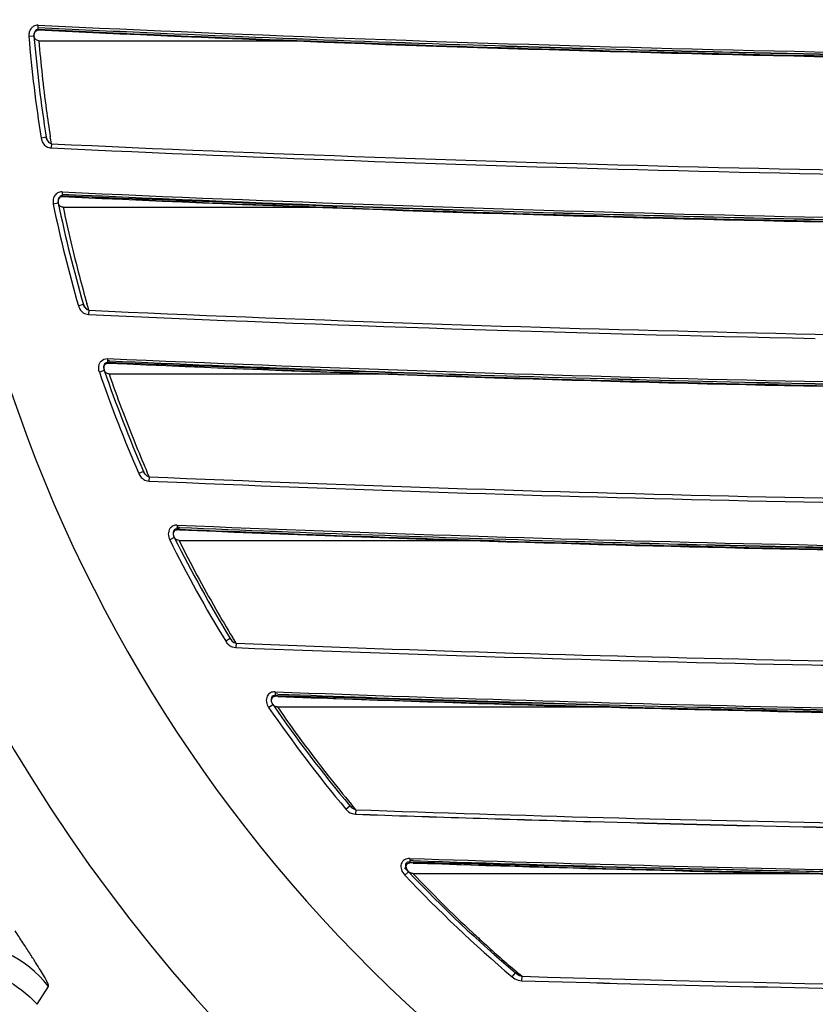
# Model space of a CAD drawing. Units: inches. Extents: x 5.7 to 24, y 1.8 to 20.1.
# Drawn here: x 10.8 to 11.1, y 18.2 to 18.6 of the extents above; entities that cross this region are included whole.
import ezdxf

# ---------------------------------------------------------------- set-up
doc = ezdxf.new("R2010")
doc.units = ezdxf.units.IN
doc.header["$LTSCALE"] = 1.87
doc.header["$MEASUREMENT"] = 0
doc.layers.get('0').update_dxf_attribs({"linetype": 'CONTINUOUS'})

msp = doc.modelspace()

# ---------------------------------------------------------------- linework, layer by layer
at = {"color": 9, "linetype": 'Continuous'}
for p, q in [((10.7710915496, 18.5904094829), (10.7711156313, 18.5913764603)), ((10.7693928426, 18.5868813256), (10.7672680049, 18.5867046552)), ((10.7711166571, 18.5896906209), (10.7710915493, 18.59040948)), ((10.7711843037, 18.5894236993), (10.7711166571, 18.5896906209)), ((10.7712776848, 18.5896839266), (10.7711845602, 18.5894224048)), ((10.7744353931, 18.5450232086), (10.7723293649, 18.5446901954)), ((10.7744354397, 18.5450231951), (10.7747845971, 18.5438953009)), ((10.7747857713, 18.5438952618), (10.7755844367, 18.5428136497)), ((10.7755844367, 18.5428136497), (10.7765868443, 18.5423266497)), ((10.7763191481, 18.5440107206), (10.7761239475, 18.545259719)), ((10.7765868403, 18.5423266749), (10.7763191481, 18.5440107206)), ((10.7765867594, 18.5423266717), (10.7764262252, 18.5405951579)), ((10.7810087182, 18.5224392626), (10.7809860728, 18.5214918452)), ((10.7794306228, 18.5177452775), (10.7773432862, 18.517310388)), ((10.7898156629, 18.4758871585), (10.7877670885, 18.4752959235)), ((10.7898157279, 18.4758871766), (10.7902929504, 18.4748135016)), ((10.7902931099, 18.4748136088), (10.7911126798, 18.4738894719)), ((10.7911126798, 18.4738894719), (10.792077921, 18.4734487861)), ((10.7916114736, 18.4750601289), (10.7912579073, 18.4762932222)), ((10.7920780291, 18.4734487936), (10.7916114736, 18.4750601289)), ((10.792077921, 18.4734487861), (10.7919218141, 18.4716975877)), ((10.7902117289, 18.4721835533), (10.7919218141, 18.4716975877)), ((10.7971455113, 18.4523908853), (10.7982371596, 18.4531951951)), ((10.7982371596, 18.4531951951), (10.7998352168, 18.453502272)), ((10.79983521, 18.4535022746), (10.7998142697, 18.452574088)), ((10.7984343223, 18.4486092339), (10.7964179609, 18.4479161234)), ((10.7982177503, 18.4497928067), (10.7984342953, 18.4486094797)), ((10.8146902451, 18.4067511052), (10.8127345735, 18.4059016452)), ((10.8146902041, 18.4067514253), (10.8152841575, 18.4057571921)), ((10.8152843298, 18.4057572144), (10.8161000511, 18.4049806262)), ((10.8163785798, 18.4060991507), (10.8158761056, 18.4072611926)), ((10.8161000511, 18.4049806262), (10.8170440048, 18.404571115)), ((10.8170441321, 18.404570824), (10.8163785798, 18.4060991507)), ((10.8170448271, 18.4045708998), (10.8168958576, 18.4028000164)), ((10.8152724911, 18.4032162234), (10.8168958551, 18.4028000156)), ((10.8285841084, 18.3845651756), (10.8285651398, 18.3836562112)), ((10.8285873387, 18.3829373477), (10.8285651399, 18.383656209)), ((10.8274034866, 18.37947318), (10.8254953399, 18.3785218571)), ((10.8270015933, 18.3807081608), (10.8274035517, 18.3794732121)), ((10.8286472316, 18.3826709428), (10.8285873387, 18.3829373477)), ((10.8287297402, 18.382931721), (10.8286473969, 18.3826697169)), ((10.852093499, 18.3370946669), (10.8514365544, 18.3381787013)), ((10.8505094356, 18.3376151011), (10.8486875467, 18.3365074163)), ((10.8505101031, 18.3376139946), (10.8512200421, 18.3367067088)), ((10.8512199178, 18.3367066781), (10.852026051, 18.3360650452)), ((10.8512814205, 18.3342436158), (10.8528087926, 18.3339024494)), ((10.852026051, 18.3360650452), (10.8529478811, 18.3356929205)), ((10.8529477939, 18.3356930631), (10.852093499, 18.3370946669)), ((10.8529475037, 18.3356930185), (10.852808793, 18.3339024493)), ((10.8690754045, 18.3156282455), (10.869058716, 18.3147382262)), ((10.8664208028, 18.3091275954), (10.8681767246, 18.3103371778)), ((10.8676474611, 18.311334295), (10.8681764322, 18.3103376028)), ((10.9014335545, 18.2680673915), (10.9006183482, 18.2690468814)), ((10.8983108515, 18.2671131405), (10.899948104, 18.2684790642)), ((10.8999496744, 18.2684771709), (10.900774167, 18.2676768076)), ((10.9007738957, 18.2676766693), (10.9015724768, 18.2671528802)), ((10.9009208805, 18.26528014), (10.9023559802, 18.2650048801)), ((10.9024810917, 18.2668152509), (10.9014335545, 18.2680673915)), ((10.9015724768, 18.2671528802), (10.9024813669, 18.2668149229)), ((10.9024805344, 18.2668151339), (10.9023559826, 18.265004955)), ((10.9247445019, 18.2466911265), (10.9247304318, 18.2458201246)), ((10.9242265574, 18.241201142), (10.9226799847, 18.2397333324)), ((10.9234794122, 18.2421744338), (10.9242265576, 18.2412011419)), ((10.9698541916, 18.1990094179), (10.9688618456, 18.1998548203)), ((10.9670463897, 18.1977188754), (10.9684278668, 18.1993430261)), ((10.9693957699, 18.1986499173), (10.9701920741, 18.1982395234)), ((10.9696522996, 18.1963191095), (10.9710143357, 18.1961073103)), ((10.9711193245, 18.1979372643), (10.9698541916, 18.1990094179)), ((10.9701920741, 18.1982395234), (10.9711194479, 18.1979373182)), ((10.9711192733, 18.1979372492), (10.9710143357, 18.1961073103)), ((10.7707086236, 18.1863369751), (10.7754011559, 18.1936955325))]:
    msp.add_line(p, q, dxfattribs=at)
at = {"color": 6, "linetype": 'Continuous'}
for p, q in [((10.771385403, 18.5849703736), (10.882663844, 18.5849703736)), ((10.7810786107, 18.5205061655), (10.7816094224, 18.520500584)), ((10.78143481, 18.5160727358), (10.8946585845, 18.5160727358)), ((10.8004229905, 18.447175098), (10.9175519477, 18.447175098)), ((10.8295025773, 18.3826338466), (10.82864718, 18.3826697237)), ((10.8293494472, 18.3782774602), (10.9529976925, 18.3782774602)), ((10.8683247441, 18.3136002483), (10.8691331271, 18.3137533537)), ((10.8701918538, 18.3137114427), (10.8691339389, 18.3137520465)), ((10.8700524293, 18.3093798224), (11.004227269, 18.3093798224)), ((10.9238070915, 18.2446284293), (10.9247959566, 18.2448355403)), ((10.9261268299, 18.2447895779), (10.924796401, 18.2448343084)), ((10.9260051828, 18.2404821846), (11.0922597145, 18.2404821846)), ((10.9695394596, 18.1986238509), (10.9684417172, 18.1993312921))]:
    msp.add_line(p, q, dxfattribs=at)
at = {"color": 7, "linetype": 'Continuous'}
for p, q in [((10.7809860698, 18.5214918442), (10.7810023643, 18.5208789121)), ((10.7809998168, 18.5209134747), (10.7810173148, 18.5207034915)), ((10.7810023643, 18.5208789121), (10.7810786109, 18.5205061655)), ((10.7810983101, 18.5205212492), (10.7810766647, 18.5205049133)), ((10.7810787331, 18.5205061747), (10.7811679572, 18.5207665248)), ((10.800623298, 18.4525374828), (10.7998141609, 18.4525735419)), ((10.7998142795, 18.4525740864), (10.7998299334, 18.4519611891)), ((10.7998274841, 18.4519957756), (10.8005854607, 18.4519651365)), ((10.7998274841, 18.4519957756), (10.7999004205, 18.4515911787)), ((10.7998299334, 18.4519611891), (10.7999013206, 18.4515885983)), ((10.7999013213, 18.4515885983), (10.7999890851, 18.4518491234)), ((10.7999013589, 18.4515873496), (10.7999221406, 18.4516037249)), ((10.8295371299, 18.3836149316), (10.8285650536, 18.3836556963)), ((10.8285650536, 18.3836556941), (10.8295371297, 18.3836149254)), ((10.8295120025, 18.382898908), (10.8287297402, 18.382931721)), ((10.8702235459, 18.3146930417), (10.8690586235, 18.3147377449)), ((10.8690587426, 18.3147382242), (10.8690722378, 18.314125487)), ((10.8690701471, 18.3141600539), (10.8690846592, 18.3139502364)), ((10.8690701471, 18.3141600539), (10.8701862537, 18.3141225641)), ((10.8690722378, 18.314125487), (10.8691331196, 18.313753354)), ((10.8691331271, 18.3137533537), (10.8692095461, 18.3140143235)), ((10.869151809, 18.3137685427), (10.8691339389, 18.3137520465)), ((10.8701854089, 18.3137299558), (10.869151809, 18.3137685427)), ((10.9261546847, 18.2457717902), (10.9247303692, 18.2458196718)), ((10.9247304322, 18.2458201237), (10.9247422575, 18.2452074581)), ((10.9247404397, 18.2452420335), (10.9261170504, 18.2452032987)), ((10.9247404397, 18.2452420335), (10.9247956498, 18.2448381625)), ((10.9247422575, 18.2452074581), (10.9247959568, 18.2448355403)), ((10.9247956498, 18.2448381625), (10.9247436014, 18.2451746991)), ((10.9247959566, 18.2448355403), (10.9248626598, 18.2450969225)), ((10.924796401, 18.2448343084), (10.9248120332, 18.2448508853)), ((10.9261193766, 18.2448085063), (10.9248120332, 18.2448508853))]:
    msp.add_line(p, q, dxfattribs=at)
at = {"color": 6, "linetype": 'Continuous'}
for points in [[(10.7693940798, 18.5868673509), (10.769485315, 18.5879441347), (10.7698895601, 18.5887790815), (10.7704585448, 18.5892657538), (10.7711868631, 18.5894237412)], [(10.7748866014, 18.5437972938), (10.7746050863, 18.5443764983), (10.7744379285, 18.5450077018)], [(10.7794329571, 18.517734448), (10.7795166884, 18.5193313369), (10.7803065346, 18.5203288351), (10.7810786107, 18.5205061655)], [(10.7904102139, 18.4747232498), (10.7899996965, 18.4753946123), (10.7898157281, 18.4758871759)], [(10.798434422, 18.4486090863), (10.7982977476, 18.4501353502), (10.7989678841, 18.451315523), (10.7999013213, 18.4515885983)], [(10.815405407, 18.4056825492), (10.8148218267, 18.4064794415), (10.8146903909, 18.406751138)], [(10.8274035786, 18.3794731504), (10.8270604534, 18.380653193), (10.8272225528, 18.381793917), (10.8277812661, 18.3824622796), (10.8286467437, 18.3826709927)], [(10.8513509309, 18.3366453559), (10.8506884761, 18.3373467009), (10.8505099699, 18.3376141926)], [(10.8681774929, 18.3103360635), (10.8676085647, 18.3116619041), (10.8676694755, 18.3128444606), (10.8683247441, 18.3136002483)], [(10.9009113389, 18.2676277787), (10.9000727844, 18.2683362034), (10.8999492783, 18.2684776618)], [(10.9242266452, 18.2412010403), (10.9233882186, 18.242501482), (10.9232298835, 18.2437988238), (10.9238070915, 18.2446284293)]]:
    msp.add_lwpolyline(points, dxfattribs=at)
at = {"color": 7, "linetype": 'Continuous'}
for points in [[(10.7811014759, 18.5205263455), (10.7810756233, 18.5205050048), (10.7810455368, 18.5205506098), (10.7810212355, 18.5206725503), (10.7810041842, 18.5208458594), (10.7810023194, 18.5208729945)], [(10.7998298885, 18.4519551572), (10.7998442986, 18.4517857507), (10.7999013589, 18.4515873496)], [(10.7999002642, 18.451587449), (10.7998713551, 18.4516331776), (10.799848023, 18.4517551591), (10.7998316535, 18.4519284312), (10.7998298885, 18.4519551572)], [(10.8691544052, 18.3137736258), (10.8691330191, 18.3137521298), (10.8691080805, 18.3137974171), (10.8690879296, 18.3139191332), (10.8690737881, 18.3140923203), (10.8690722281, 18.3141196658)]]:
    msp.add_lwpolyline(points, dxfattribs=at)
at = {"color": 9, "linetype": 'Continuous'}
for centre, radius, start, end in [((11.3382959152, 18.634182972), 0.6710770109, 114.3865461811, 65.6134314529), ((11.3470528416, 30.7784273525), 12.2006497808, 267.2943217472, 269.8363623206), ((11.3382959152, 18.634182972), 0.5729983238, 184.7529451446, 188.9854308014), ((11.3381161039, 18.6324577999), 0.5687166668, 184.7897323684, 187.6723546015), ((11.3384165378, 18.6324994683), 0.5690199740999999, 187.6724739229, 188.8191308857), ((11.3380922851, 30.5364049618), 12.0072146015, 267.3196419489, 269.8741624779), ((11.325817203, 30.1590552267), 11.6314277609, 267.2927260197, 269.9329599621), ((11.3507465212, 30.9299928528), 12.4206431002, 267.3709033762, 269.8222215041), ((11.3382959152, 18.634182972), 0.5729983009, 191.7690184114, 196.0985654775), ((11.3381098726, 18.6324338088), 0.568706336, 191.8064704754, 194.7508277046), ((11.3384588033, 18.632526985), 0.5690674909000001, 194.750954767, 195.9348097204), ((11.3381089864, 30.5356022016), 12.074505992, 267.4080969851, 269.8747845224), ((11.3513114976, 30.9622668618), 12.5209306104, 267.4756247632, 269.8210599994), ((11.3382959152, 18.634182972), 0.5729983038, 198.9700580046, 203.4780610097), ((11.3401408198, 18.633180132), 0.570871175, 199.0156696116, 202.0647433904), ((11.3374712805, 18.632109209), 0.5679948564, 202.065785887, 203.3197935938), ((11.3381326471, 30.5344399791), 12.1410566425, 267.5401394158, 269.8753592275), ((11.3249250937, 30.0928492366), 11.7010686806, 267.5115906856, 269.9377267513), ((11.3484583893, 30.8496653538), 12.4759342502, 267.6117841611, 269.8335177627), ((11.3382959152, 18.634182972), 0.5729982859, 206.4989420351, 211.2990602614), ((11.3379203739, 18.6322717794), 0.5684691406, 206.5388154028, 209.7929440362), ((11.3384799172, 18.6325975257), 0.5691165798, 209.7934144525, 211.1530576038001), ((11.3381621498, 30.532928089), 12.2068823462, 267.7219345045, 269.8758928765), ((11.349652441, 30.9160774401), 12.6096081855, 267.8158162103, 269.8298570345), ((11.3382959152, 18.634182972), 0.5729983582, 214.5613596843999, 219.8374970145), ((11.3377686051, 18.6320794781), 0.568236611, 214.6036681435, 218.1735154603), ((11.3385695921, 18.6327196581), 0.5692619613000001, 218.1743434804, 219.7060905262), ((11.3381960469, 30.5310826667), 12.2720049757, 267.9652951569, 269.8763932047), ((11.3567762067, 31.3202027908), 13.0806630049, 268.107272988, 269.804780473), ((11.3382959152, 18.634182972), 0.5708661417, 223.2738551817, 223.5032529421), ((11.3376764358, 18.63182246), 0.5679968096, 223.5496745156, 227.0528754947), ((11.3382959152, 18.634182972), 0.5729983586, 223.5032529433, 229.616032034), ((11.3373430015, 18.6314741269), 0.5675146594, 227.053556039, 227.7309454619), ((10.7366216616, 18.163309766), 0.0492531112, 38.0805688224, 89.9819776806), ((11.3387391088, 18.6330287968), 0.5696041465, 227.7322108015, 229.5067511271), ((10.9730846085, 18.2048236052), 0.0071917976, 229.6480130375, 239.1412725435), ((11.3382323331, 30.5289300786), 12.3364563858, 268.2947181913, 269.8768704564)]:
    msp.add_arc(centre, radius, start, end, dxfattribs=at)
at = {"color": 6, "linetype": 'Continuous'}
for centre, radius, start, end in [((11.3382952745, 18.6341822688), 0.6101565189, 180.0003508345, 298.647990996), ((11.3382959152, 18.634182972), 0.5708661417, 184.7529450861, 188.9854307518), ((11.3380843095, 30.5350629118), 11.9590845191, 267.2829728036, 269.8736734481), ((11.3382959152, 18.634182972), 0.5708661417, 191.7690182154, 196.0985653771), ((11.3380963026, 30.5346157992), 12.0270167231, 267.345451858, 269.8743299012), ((11.3382959152, 18.634182972), 0.5708661417, 198.9700578057, 203.4780608926), ((11.3381157955, 30.5338024835), 12.0941968449, 267.4493880279, 269.8749356535), ((11.3382959152, 18.634182972), 0.5708661417, 206.498941783, 211.2990602737), ((11.3381426035, 30.5327071493), 12.1607152725, 267.602819389, 269.8754934992), ((11.3381741608, 30.5312040503), 12.226452186, 267.8063985992, 269.876015138), ((11.3382959152, 18.634182972), 0.5708661417, 214.5613597087, 219.8374969902), ((11.3382094436, 30.5293751516), 12.2914952222, 268.0787512531, 269.8765069534), ((11.3382959152, 18.634182972), 0.5708661417, 223.5032529421, 229.6160320237)]:
    msp.add_arc(centre, radius, start, end, dxfattribs=at)
at = {"color": 7, "linetype": 'Continuous'}
for centre, radius, start, end in [((11.3482002054, 30.7851864802), 12.208425597, 267.2905413805, 268.1355658183), ((11.3299587231, 30.3284227957), 11.7513107224, 267.2741066571, 268.1520023769), ((11.3262013365, 30.2296888984), 11.6532251331, 267.2705571519, 268.1555241226), ((11.3433976983, 30.5918578901), 12.0150431982, 268.1284607998001, 268.4754068038), ((11.3282625099, 30.4109610581), 11.8337521589, 268.1730979163, 268.5253504828), ((11.3686091665, 31.7714293855), 13.1955337578, 268.1869500032, 268.9697037871), ((11.4153427578, 33.8588722701), 15.2827625259, 268.5316465317001, 268.9349117617), ((11.3034118666, 29.0616682583), 10.4843314202, 268.4713595222, 269.0591838096), ((11.3380962149, 30.5375561532), 12.0289728248, 267.3454517681, 269.8743301091), ((11.4230407162, 34.0386135023), 15.5309871817, 267.6307529983, 269.5892945709), ((11.3249047742, 30.6254045315), 12.1170922563, 267.4277422735, 268.2633521321), ((11.3896995355, 32.6672068733), 14.1599206955, 268.2516704014001, 268.9679307563), ((11.3478942015, 30.7924130926), 12.3332532549, 267.4162802459, 268.8132077404), ((11.3399962715, 30.5809207325), 12.1216199735, 267.4085095211, 268.8298256886999), ((11.3366078407, 30.4911120985), 12.0505003302, 267.4507459525, 268.2575925865), ((11.3357337161, 30.9488759401), 12.5087532099, 267.5449881153, 268.3258001462), ((11.3643333954, 32.4997941564), 14.0591362433, 267.701918602, 268.3935598369), ((11.4420511543, 34.7191058777), 16.2797617998, 268.3391103183, 268.6671446102001), ((11.3376109251, 30.5235978293), 12.0830015404, 268.2575221341, 268.6994972421), ((11.3550024833, 31.2624628788), 12.8227732196, 268.2806761078, 269.0434978226), ((11.3380200462, 30.541283308), 12.1006917489, 268.6994611422, 269.066505424), ((11.3448571961, 30.5704622741), 12.1299798998, 268.6702982507, 269.0364599779), ((11.3499350973, 30.865060801), 12.4922898236, 267.6125083493, 268.3462134686), ((11.3295719961, 30.2879118544), 11.9147941753, 267.5947293958, 268.3639968378), ((11.3253061749, 30.1624191592), 11.7899494999, 267.5898715521, 268.3679367269), ((11.3253802339, 30.3091338095), 11.9358887695, 268.3870187395, 268.6830214548), ((11.3453487053, 30.6539935213), 12.2811781902, 268.3391831731, 268.6268705706), ((11.3743993384, 32.1820291391), 13.8101409985, 268.4029831168, 269.0712921922), ((11.4318669832, 35.0495290259), 16.6774794086, 268.6915850662, 269.0332929437), ((11.3021064473, 28.8104948249), 10.4371726908, 268.6216744708, 269.1676820111999), ((11.3413948767, 30.6260962482), 12.3019000463, 267.7238243519, 268.9078349529), ((11.3529251598, 30.9744192133), 12.650406335, 267.7342999371, 268.8856925865), ((11.3235250507, 30.7196830694), 12.4142333427, 267.9072227882, 268.5829941270001), ((11.3629259602, 33.0827477034), 14.7768427252, 268.0890951712, 268.6564550003), ((11.3514432367, 30.9406907812), 12.6351648706, 267.8173195565, 268.4807581333), ((11.3333470037, 30.162229957), 11.8564981876, 268.4684392857, 268.8908476006), ((11.4921144852, 38.1344930136), 19.8302311898, 268.625527617, 268.8780782111), ((11.4080991032, 33.9843103008), 15.6799541195, 268.5690444678, 269.1083416231), ((11.3328840961, 30.3653770215), 12.1080287586, 267.9622905287, 268.4227578188), ((11.3381059831, 30.5571515913), 12.2998677632, 267.969745534, 268.4230307231), ((11.3364363213, 30.4454072131), 12.1881264769, 268.416420557, 269.2418197008), ((11.3034584641, 28.8124109926), 10.554842959, 268.3503957805, 269.3035219298), ((10.9260463486, 18.2451915554), 0.0013028563, 180.7413118485, 196.3403085987), ((11.3141488887, 30.5106189985), 12.2719466236, 268.188049517, 268.7839092843), ((11.3382094437, 30.5323251312), 12.2934609499, 268.0791884709, 269.8765068976), ((11.3754255847, 32.610840231), 14.3730049847, 268.7173791667, 269.23163967), ((11.3419657786, 30.664904379), 12.4743138214, 268.2959314539, 269.126353999), ((11.3638456805, 31.5488805183), 13.3585504008, 268.3148752947999, 269.0903301836)]:
    msp.add_arc(centre, radius, start, end, dxfattribs=at)
at = {"color": 9, "linetype": 'Continuous'}
for points, knots in [([(10.7690995111, 18.5908310915), (10.7689090709, 18.5907080595), (10.7683368999, 18.5902557703), (10.7679082853, 18.5896429637), (10.7676960178, 18.5891914393)], [0, 0, 0, 0, 0.3124418492, 1, 1, 1, 1]), ([(10.771115623, 18.5913762847), (10.770775805, 18.5913924321), (10.7700624845, 18.5913213147), (10.7694057413, 18.5910289284), (10.7690995111, 18.5908310915)], [0, 0, 0, 0, 0.4827069618, 1, 1, 1, 1]), ([(10.7676960178, 18.5891914393), (10.7676001282, 18.5889874678), (10.7672978429, 18.5881940984), (10.7672166421, 18.5873240114), (10.7672681514, 18.5867046688)], [0, 0, 0, 0, 0.2661417141, 1, 1, 1, 1]), ([(10.7712776812, 18.5896839269), (10.7709616081, 18.5897383086), (10.7702702901, 18.5895365335), (10.7696651005, 18.5887491842), (10.7693843524, 18.5878273611), (10.7693670449, 18.5871920487), (10.7693928879, 18.5868813291)], [0, 0, 0, 0, 0.252290272, 0.5056830748, 0.7547304237000001, 1, 1, 1, 1]), ([(10.7723293892, 18.544690199), (10.7724598897, 18.5439839656), (10.7729381196, 18.5425912327), (10.7739996255, 18.5415283995), (10.7746166391, 18.5411638801)], [0, 0, 0, 0, 0.5005381561, 1, 1, 1, 1]), ([(10.7810087193, 18.5224392626), (10.7803694976, 18.522470266), (10.7794768641, 18.5222493611), (10.7787770414, 18.5217517155), (10.7786129932, 18.5216104365)], [0, 0, 0, 0, 0.7472204585, 1, 1, 1, 1]), ([(10.7811679572, 18.5207665248), (10.780835332, 18.5208273491), (10.78008905, 18.5206382714), (10.7794952813, 18.5197462708), (10.779302685, 18.518742184), (10.7793632018, 18.5180691691), (10.77943068, 18.517745289)], [0, 0, 0, 0, 0.2510003394, 0.5048254819, 0.7544228389000001, 1, 1, 1, 1]), ([(10.7877671141, 18.4752959305), (10.7879705975, 18.4746540304), (10.78856127, 18.4734122644), (10.7896174574, 18.4724975436), (10.7902117289, 18.4721835533)], [0, 0, 0, 0, 0.5004674853, 1, 1, 1, 1]), ([(10.7964179606, 18.4479161243), (10.7961908262, 18.4486675884), (10.7959464553, 18.4502672907), (10.7966176469, 18.4518156363), (10.7971455113, 18.4523908853)], [0, 0, 0, 0, 0.5013737985, 1, 1, 1, 1]), ([(10.7999883045, 18.4518491703), (10.7997330929, 18.4518930157), (10.7991789477, 18.4518376202), (10.7983535071, 18.4511373912), (10.7982014122, 18.4503011934), (10.7982177503, 18.4497928067)], [0, 0, 0, 0, 0.2514468887, 0.5060900019, 1, 1, 1, 1]), ([(10.8127345989, 18.4059016566), (10.8129928806, 18.4053310369), (10.8136698574, 18.4042493442), (10.8147061521, 18.4034817331), (10.8152724911, 18.4032162234)], [0, 0, 0, 0, 0.5003449222999999, 1, 1, 1, 1]), ([(10.8285841083, 18.3845651734), (10.8280151281, 18.3846055897), (10.8268312805, 18.3843814856), (10.8259353143, 18.383584106), (10.8256096009, 18.3831144252)], [0, 0, 0, 0, 0.4994949175, 1, 1, 1, 1]), ([(10.8287297405, 18.3829317212), (10.8284561477, 18.3829779931), (10.8278614181, 18.3829619103), (10.8269770785, 18.382176305), (10.8269140868, 18.3812480991), (10.8270015933, 18.3807081608)], [0, 0, 0, 0, 0.2515251557, 0.5041767818999999, 1, 1, 1, 1]), ([(10.8486875877, 18.3365074417), (10.8489946736, 18.336013588), (10.8497352836, 18.3350942022), (10.8507432126, 18.3344621957), (10.8512814205, 18.3342436158)], [0, 0, 0, 0, 0.5002768892, 1, 1, 1, 1]), ([(10.8690753964, 18.3156282406), (10.8684270377, 18.315631908), (10.8670784413, 18.3154011609), (10.8661348212, 18.3143689411), (10.8658450632, 18.3137909983)], [0, 0, 0, 0, 0.5007171491, 1, 1, 1, 1]), ([(10.8692085551, 18.3140144602), (10.8688952705, 18.3140842698), (10.8681858341, 18.3140827375), (10.8674281531, 18.3132924229), (10.8673703327, 18.3122674095), (10.8675323991, 18.3116338407), (10.8676474611, 18.311334295)], [0, 0, 0, 0, 0.246292934, 0.5009181978, 0.7537713534999999, 1, 1, 1, 1]), ([(10.9247444969, 18.2466911206), (10.9240096635, 18.2466926205), (10.9224619951, 18.2464253961), (10.9214920269, 18.245117301), (10.9212687084, 18.2444201588)], [0, 0, 0, 0, 0.5009536086999999, 1, 1, 1, 1]), ([(10.9248626598, 18.2450969225), (10.9245104831, 18.245168758), (10.9237247223, 18.2452426654), (10.922831273, 18.2443176443), (10.9229921914, 18.2431455723), (10.9232936237, 18.2424842109), (10.9234794122, 18.2421744338)], [0, 0, 0, 0, 0.2458529246, 0.5002905865999999, 0.7529222131000001, 1, 1, 1, 1]), ([(10.7753927511, 18.1936855709), (10.7754383104, 18.1937608562), (10.7754431713, 18.1940134635), (10.7752586853, 18.1947073798), (10.7746567489, 18.1959916962), (10.7735571863, 18.1979846467), (10.7719727693, 18.2006175274), (10.7699420469, 18.20385054), (10.7674956002, 18.2076557711), (10.7646740041, 18.211996746), (10.7626732854, 18.2150664248), (10.7616192385, 18.2166861668)], [0, 0, 0, 0, 0.0098065646, 0.0261181636, 0.0809648095, 0.166073952, 0.280548979, 0.4230069404, 0.5916681136, 0.7846384348000001, 1, 1, 1, 1])]:
    msp.add_open_spline(points, degree=3, knots=knots, dxfattribs=at)
at = {"color": 6, "linetype": 'Continuous'}
for points, knots in [([(10.771385403, 18.5849703736), (10.7708680299, 18.5849703466), (10.7698134754, 18.5855117544), (10.7694194218, 18.5865599069), (10.7693762771, 18.5870809856)], [0, 0, 0, 0, 0.4973618097999999, 1, 1, 1, 1]), ([(10.78143481, 18.5160727358), (10.7809470722, 18.5160727018), (10.7799557553, 18.5165332221), (10.7794890963, 18.5174639815), (10.7793890594, 18.5179449478)], [0, 0, 0, 0, 0.4982013964, 1, 1, 1, 1]), ([(10.8004229905, 18.447175098), (10.7999653688, 18.4471753041), (10.7990375405, 18.4475615762), (10.7985151687, 18.4483735743), (10.798365726, 18.4488089107)], [0, 0, 0, 0, 0.4985559601, 1, 1, 1, 1]), ([(10.8293494472, 18.3782774602), (10.8289221913, 18.3782773792), (10.8280577743, 18.3785960673), (10.8274955222, 18.3792883732), (10.8273039772, 18.3796728719)], [0, 0, 0, 0, 0.4986507158, 1, 1, 1, 1]), ([(10.8700524293, 18.3093798224), (10.8696548653, 18.3093796669), (10.8688509073, 18.3096313751), (10.8682655687, 18.3102081302), (10.8680392524, 18.3105368337)], [0, 0, 0, 0, 0.4990483077, 1, 1, 1, 1]), ([(10.9260051828, 18.2404821846), (10.9258195536, 18.2404821778), (10.9250828882, 18.2405742709), (10.9244159149, 18.2410013682), (10.9240371636, 18.2414007951)], [0, 0, 0, 0, 0.252186755, 1, 1, 1, 1]), ([(10.7311174947, 18.2034133344), (10.7362622812, 18.2034087027), (10.7453413122, 18.2021149358), (10.7590465293, 18.1965059211), (10.7668366804, 18.1905394104), (10.7707125768, 18.1863367026)], [0, 0, 0, 0, 0.3491766207, 0.6119800749000001, 1, 1, 1, 1])]:
    msp.add_open_spline(points, degree=3, knots=knots, dxfattribs=at)
at = {"color": 9, "linetype": 'Continuous'}
for points in [[(10.7746166391, 18.5411638801), (10.7751610198, 18.5408422707), (10.7757952791, 18.5406362687), (10.7764262252, 18.5405951579)], [(10.7786129932, 18.5216104365), (10.7781240061, 18.5211893188), (10.7777413754, 18.520617951), (10.7775222448, 18.5200109664)], [(10.7775222448, 18.5200109664), (10.777215901, 18.5191624038), (10.777210811, 18.5182027764), (10.777343286, 18.517310389)], [(10.8256096009, 18.3831144252), (10.8251548908, 18.3824587302), (10.8249276894, 18.3816152925), (10.8249358391, 18.3808174011)], [(10.8249358391, 18.3808174011), (10.824943883, 18.3800298611), (10.8251703008, 18.3792392387), (10.8254953391, 18.3785218587)], [(10.8658450632, 18.3137909983), (10.8654920345, 18.3130868576), (10.8653874677, 18.3122332462), (10.8654987554, 18.3114534653)], [(10.8654987554, 18.3114534653), (10.8656165855, 18.3106278424), (10.8659723846, 18.3098307747), (10.8664208018, 18.3091275968)], [(10.8983108501, 18.2671131393), (10.8989992086, 18.2663029536), (10.899915373, 18.2656253835), (10.9009208805, 18.26528014)], [(10.9212687084, 18.2444201588), (10.9210280889, 18.2436690079), (10.9210728417, 18.2428084374), (10.9213034954, 18.2420541667)], [(10.9213034954, 18.2420541667), (10.9215665194, 18.2411940401), (10.9220817154, 18.2404049522), (10.9226799847, 18.2397333324)], [(10.9670463884, 18.1977188741), (10.9677984891, 18.1970812382), (10.9687012814, 18.1965794923), (10.9696522996, 18.1963191095)]]:
    msp.add_open_spline(points, degree=3, dxfattribs=at)
at = {"color": 7, "linetype": 'Continuous'}
msp.add_open_spline([(10.9261170504, 18.2452032987), (10.9582135351, 18.2443020982), (11.006374747, 18.2431532683), (11.0706050449, 18.2417937701), (11.1348781502, 18.2405192307), (11.2152478686, 18.2393182767), (11.2795553157, 18.2389621877), (11.3117126118, 18.2388927365)], degree=3, knots=[0, 0, 0, 0, 0.2497750005, 0.3747467093, 0.4997557493999999, 0.7498497662000001, 1, 1, 1, 1], dxfattribs=at)

doc.saveas('drawing.dxf')
